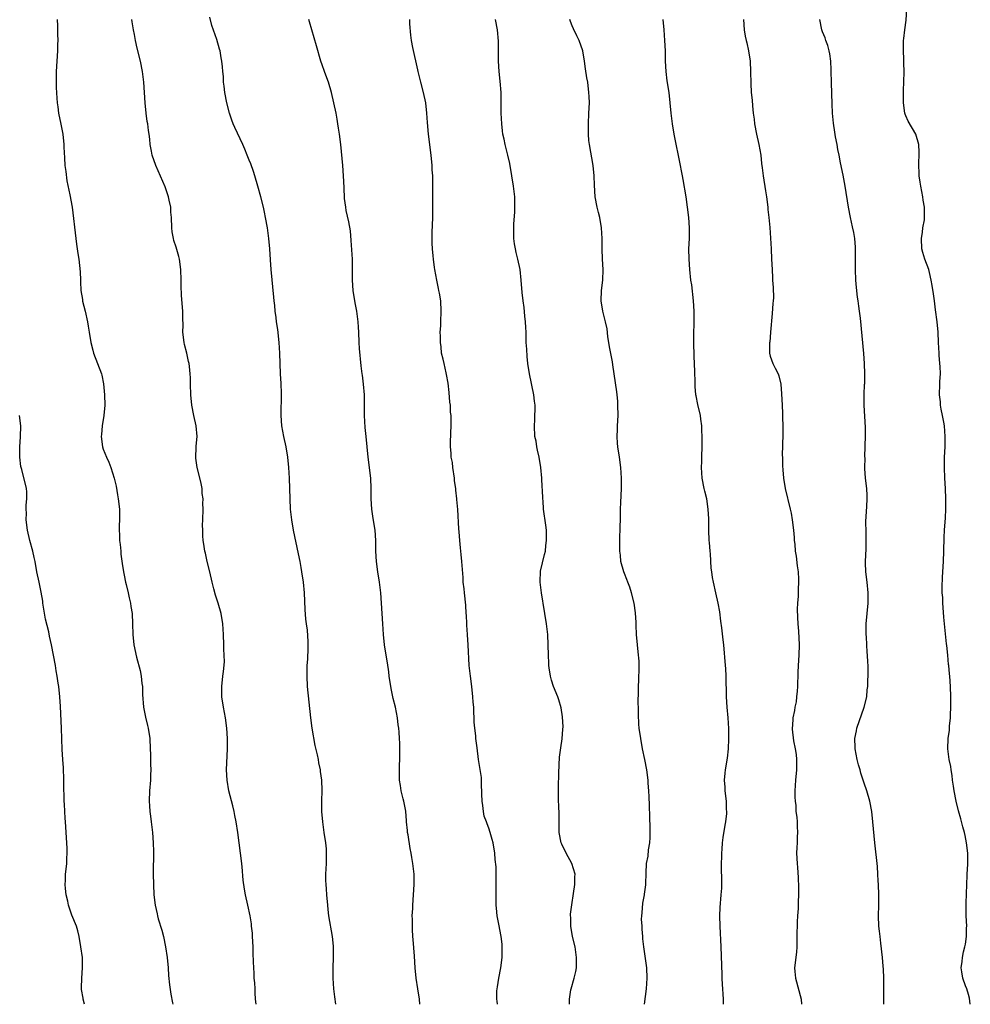
# Model space of a CAD drawing. Units: inches. Extents: x 2640000 to 2643000, y 1518000 to 1519098.
# Drawn here: x 2640935 to 2641117, y 1518000 to 1518189 of the extents above; entities that cross this region are included whole.
import ezdxf

# ---------------------------------------------------------------- set-up
doc = ezdxf.new("R2010")
doc.units = ezdxf.units.IN
doc.header["$MEASUREMENT"] = 0
doc.layers.add('LD26401518_10ft', color=93, linetype='Continuous')

msp = doc.modelspace()

# ---------------------------------------------------------------- linework, layer by layer
at = {"layer": 'LD26401518_10ft'}
for points, elevation in [([(2641117.38, 1518000), (2641117.21, 1518001.21), (2641117, 1518001.87), (2641116.68, 1518003), (2641116.48, 1518003.52), (2641115.97, 1518005), (2641115.76, 1518006.24), (2641115.62, 1518007), (2641115.81, 1518008.19), (2641115.85, 1518009), (2641116.05, 1518010.05), (2641116.33, 1518011), (2641116.46, 1518011.54), (2641116.65, 1518013), (2641116.67, 1518014.67), (2641116.69, 1518015), (2641116.59, 1518017), (2641116.6, 1518017.4), (2641116.58, 1518019), (2641116.6, 1518019.4), (2641116.68, 1518023), (2641116.76, 1518024.76), (2641116.76, 1518025), (2641116.9, 1518026.9), (2641116.9, 1518029), (2641116.66, 1518031), (2641116.39, 1518032.39), (2641116.24, 1518033), (2641115.94, 1518034.05), (2641115.57, 1518035.57), (2641115.11, 1518037.11), (2641114.64, 1518039), (2641114.27, 1518041), (2641114.14, 1518041.86), (2641113.99, 1518043), (2641113.9, 1518043.9), (2641113.69, 1518045), (2641113.62, 1518045.62), (2641113.31, 1518047), (2641113.06, 1518049), (2641113.13, 1518051), (2641113.36, 1518052.64), (2641113.4, 1518053.4), (2641113.58, 1518055), (2641113.58, 1518055.58), (2641113.64, 1518057), (2641113.63, 1518059), (2641113.59, 1518061), (2641113.46, 1518063), (2641113.4, 1518063.4), (2641113.26, 1518065), (2641113.22, 1518065.22), (2641113.06, 1518067), (2641112.85, 1518068.85), (2641112.84, 1518069.16), (2641112.33, 1518074.33), (2641112.18, 1518076.18), (2641112.1, 1518077), (2641112.08, 1518078.08), (2641112, 1518079), (2641111.97, 1518080.03), (2641112.03, 1518081.97), (2641112.21, 1518085), (2641112.3, 1518087), (2641112.38, 1518089.62), (2641112.45, 1518091), (2641112.62, 1518093.38), (2641112.7, 1518095), (2641112.71, 1518097), (2641112.64, 1518099), (2641112.52, 1518101), (2641112.44, 1518103), (2641112.44, 1518105), (2641112.53, 1518107), (2641112.56, 1518109), (2641112.41, 1518111), (2641112.27, 1518111.73), (2641112.07, 1518113), (2641111.81, 1518114.19), (2641111.67, 1518115), (2641111.63, 1518115.63), (2641111.46, 1518117), (2641111.55, 1518119), (2641111.53, 1518119.53), (2641111.64, 1518121), (2641111.62, 1518122.38), (2641111.55, 1518123), (2641111.43, 1518124.57), (2641111.38, 1518125), (2641111.28, 1518127), (2641111.21, 1518129), (2641111.01, 1518131), (2641110.69, 1518133.31), (2641110.48, 1518135), (2641110.34, 1518136.34), (2641110.05, 1518137.95), (2641109.9, 1518139), (2641109.52, 1518140.48), (2641109.42, 1518141), (2641108.68, 1518143), (2641108.28, 1518144.28), (2641108.09, 1518145), (2641108, 1518147), (2641108.21, 1518148.21), (2641108.3, 1518149), (2641108.56, 1518150.56), (2641108.61, 1518151), (2641108.57, 1518153), (2641108.34, 1518154.34), (2641108.26, 1518155), (2641107.87, 1518157), (2641107.77, 1518157.77), (2641107.58, 1518159), (2641107.56, 1518159.56), (2641107.48, 1518161), (2641107.55, 1518163.55), (2641107.51, 1518165), (2641106.95, 1518167), (2641105.48, 1518169.48), (2641105, 1518170.49), (2641104.85, 1518170.85), (2641104.81, 1518171), (2641104.56, 1518173), (2641104.53, 1518173.47), (2641104.58, 1518175), (2641104.56, 1518175.44), (2641104.63, 1518177), (2641104.68, 1518179), (2641104.62, 1518180.62), (2641104.63, 1518181), (2641104.62, 1518181.38), (2641104.55, 1518183), (2641104.59, 1518185), (2641104.63, 1518185.37), (2641104.83, 1518187), (2641105.09, 1518188.91), (2641105.21, 1518191)], 9360), ([(2640995.66, 1518000), (2640995.44, 1518001.44), (2640995.24, 1518003), (2640995.12, 1518005), (2640995.12, 1518007), (2640995.17, 1518009), (2640995.17, 1518010.83), (2640995.16, 1518011.16), (2640994.98, 1518013), (2640994.29, 1518017), (2640994.18, 1518018.18), (2640994.09, 1518019), (2640993.93, 1518021), (2640993.86, 1518022.14), (2640993.77, 1518023), (2640993.73, 1518023.73), (2640993.74, 1518025), (2640993.83, 1518027), (2640993.82, 1518028.18), (2640993.88, 1518029), (2640993.84, 1518029.84), (2640993.72, 1518031), (2640993.41, 1518033), (2640993.14, 1518035), (2640992.98, 1518037.02), (2640992.94, 1518039), (2640992.99, 1518041.01), (2640992.94, 1518043), (2640992.7, 1518044.7), (2640992.7, 1518045), (2640992.36, 1518046.36), (2640992.3, 1518047), (2640992.15, 1518047.85), (2640991.67, 1518049.67), (2640991.1, 1518053), (2640990.84, 1518055), (2640990.2, 1518061), (2640990.11, 1518063), (2640990.15, 1518064.15), (2640990.16, 1518065), (2640990.26, 1518066.26), (2640990.34, 1518068.34), (2640990.36, 1518069), (2640990.35, 1518069.65), (2640990.18, 1518071.82), (2640990.02, 1518073), (2640989.91, 1518073.91), (2640989.78, 1518075.78), (2640989.6, 1518079), (2640989.41, 1518081), (2640989.14, 1518083), (2640989, 1518083.83), (2640988.79, 1518085), (2640988.48, 1518086.48), (2640987.5, 1518091), (2640987.17, 1518093), (2640986.96, 1518095), (2640986.87, 1518097), (2640986.81, 1518099), (2640986.73, 1518101), (2640986.61, 1518103), (2640986.42, 1518105), (2640986.08, 1518107), (2640985.65, 1518109), (2640985.3, 1518111), (2640985.18, 1518113), (2640985.2, 1518117.2), (2640985.14, 1518119.14), (2640985.02, 1518121), (2640984.93, 1518123), (2640984.87, 1518125), (2640984.76, 1518127), (2640984.49, 1518129.51), (2640984.28, 1518131), (2640984.2, 1518131.8), (2640984.02, 1518133), (2640983.91, 1518134.09), (2640983.79, 1518135), (2640983.72, 1518135.72), (2640983.23, 1518141), (2640983.09, 1518142.91), (2640982.96, 1518145), (2640982.78, 1518147), (2640982.51, 1518149), (2640982.17, 1518151), (2640981.94, 1518152.06), (2640981.75, 1518153), (2640981.24, 1518155), (2640980.68, 1518157), (2640980.08, 1518159), (2640979.81, 1518159.81), (2640979.3, 1518161.3), (2640979, 1518162.02), (2640978.63, 1518163), (2640978.15, 1518164.15), (2640977.79, 1518165), (2640976.25, 1518168.25), (2640975.94, 1518169), (2640975.67, 1518169.67), (2640975.25, 1518171), (2640974.72, 1518173), (2640974.31, 1518175), (2640974.21, 1518176.21), (2640974.08, 1518177), (2640974.08, 1518178.08), (2640973.97, 1518179), (2640973.92, 1518179.92), (2640973.79, 1518181), (2640973.65, 1518181.65), (2640973.42, 1518183), (2640973.3, 1518183.3), (2640972.8, 1518185.2), (2640971.85, 1518187.85), (2640971.46, 1518189.46)], 9280), ([(2640942.19, 1518189), (2640942.22, 1518187.78), (2640942.21, 1518186.21), (2640942.29, 1518185), (2640942.25, 1518184.25), (2640942.25, 1518183), (2640942.08, 1518181), (2640941.97, 1518179), (2640942, 1518178), (2640941.95, 1518175.95), (2640942.1, 1518173.9), (2640942.14, 1518173), (2640942.27, 1518172.27), (2640942.44, 1518171), (2640942.9, 1518168.9), (2640943.28, 1518167), (2640943.48, 1518165), (2640943.48, 1518164.52), (2640943.56, 1518162.44), (2640943.67, 1518161), (2640943.81, 1518159.81), (2640944.04, 1518158.04), (2640944.62, 1518155.38), (2640945.02, 1518153), (2640945.78, 1518147), (2640945.89, 1518145.89), (2640946.02, 1518145), (2640946.11, 1518144.11), (2640946.3, 1518143), (2640946.58, 1518140.58), (2640946.62, 1518139), (2640946.67, 1518138.67), (2640946.72, 1518137), (2640947, 1518135.25), (2640947.06, 1518134.94), (2640947.54, 1518133), (2640947.97, 1518131), (2640948.13, 1518130.13), (2640948.3, 1518129), (2640948.65, 1518127), (2640949, 1518125.55), (2640949.14, 1518125), (2640949.88, 1518123), (2640950.65, 1518121), (2640950.74, 1518120.74), (2640951.09, 1518119.09), (2640951.27, 1518117), (2640951.3, 1518115), (2640951.15, 1518113), (2640950.81, 1518111), (2640950.65, 1518109.35), (2640950.6, 1518109), (2640950.85, 1518107), (2640951, 1518106.57), (2640951.61, 1518105), (2640952.06, 1518104.06), (2640952.45, 1518103), (2640953.1, 1518101), (2640953.47, 1518099.47), (2640953.77, 1518097.77), (2640953.9, 1518097), (2640954.11, 1518095), (2640954.14, 1518094.14), (2640954.14, 1518093), (2640954.08, 1518091.92), (2640954.09, 1518091), (2640954.13, 1518090.13), (2640954.16, 1518089), (2640954.23, 1518088.23), (2640954.36, 1518087), (2640954.41, 1518086.41), (2640954.62, 1518084.62), (2640954.87, 1518083), (2640955, 1518082.37), (2640955.3, 1518081), (2640955.41, 1518080.59), (2640955.79, 1518079), (2640955.99, 1518077.99), (2640956.25, 1518077), (2640956.33, 1518076.33), (2640956.54, 1518075), (2640956.61, 1518073), (2640956.66, 1518071), (2640956.88, 1518069), (2640957.4, 1518066.6), (2640958.09, 1518064.09), (2640958.29, 1518063), (2640958.44, 1518061.56), (2640958.52, 1518061), (2640958.57, 1518059.43), (2640958.75, 1518057), (2640959.12, 1518055.12), (2640959.5, 1518053.5), (2640959.64, 1518053), (2640959.94, 1518051), (2640960.04, 1518049), (2640960.07, 1518047.93), (2640960.09, 1518047), (2640960.08, 1518046.08), (2640960.12, 1518045), (2640960.07, 1518044.07), (2640960.05, 1518043), (2640959.9, 1518041), (2640959.85, 1518039), (2640959.89, 1518038.11), (2640959.97, 1518037), (2640960.09, 1518036.09), (2640960.19, 1518035), (2640960.44, 1518033), (2640960.62, 1518031), (2640960.66, 1518029.34), (2640960.64, 1518027.36), (2640960.62, 1518027), (2640960.61, 1518025), (2640960.65, 1518023), (2640960.74, 1518021), (2640960.96, 1518019), (2640961.35, 1518017.35), (2640961.42, 1518017), (2640961.57, 1518016.43), (2640962.24, 1518014.24), (2640962.56, 1518013), (2640962.98, 1518011), (2640963.26, 1518009), (2640963.46, 1518007), (2640963.56, 1518005.56), (2640963.71, 1518003.71), (2640963.95, 1518001.95), (2640964.28, 1518000.28), (2640964.36, 1518000)], 9260), ([(2640980.37, 1518000), (2640980.25, 1518001), (2640980.19, 1518002.19), (2640980.13, 1518003), (2640980.09, 1518004.09), (2640979.99, 1518005), (2640979.96, 1518005.96), (2640979.88, 1518007), (2640979.87, 1518008.13), (2640979.8, 1518009.8), (2640979.78, 1518011), (2640979.66, 1518013), (2640979.63, 1518013.63), (2640979.48, 1518015), (2640979.45, 1518015.45), (2640979.19, 1518017), (2640978.77, 1518019), (2640978.32, 1518021), (2640978.09, 1518022.09), (2640977.83, 1518023.83), (2640977.64, 1518026.36), (2640977.51, 1518027.51), (2640977.36, 1518029), (2640976.82, 1518033), (2640976.52, 1518035), (2640976.24, 1518036.24), (2640976.14, 1518037), (2640975.89, 1518038.11), (2640975.12, 1518041), (2640974.76, 1518043), (2640974.68, 1518045), (2640974.87, 1518049), (2640974.87, 1518051), (2640974.72, 1518053), (2640974.44, 1518055), (2640974.07, 1518057), (2640973.78, 1518059), (2640973.79, 1518059.79), (2640973.75, 1518061), (2640973.97, 1518063), (2640974.11, 1518063.89), (2640974.25, 1518065.75), (2640974.24, 1518067), (2640974.18, 1518068.18), (2640974.16, 1518069), (2640974.07, 1518071), (2640974.02, 1518072.02), (2640973.95, 1518073), (2640973.62, 1518075), (2640973.04, 1518077), (2640972.54, 1518078.54), (2640972.25, 1518079.75), (2640971.91, 1518081), (2640971.46, 1518083), (2640970.97, 1518085), (2640970.61, 1518086.61), (2640970.51, 1518087), (2640970.34, 1518088.34), (2640970.19, 1518089), (2640970.09, 1518089.91), (2640970.09, 1518091), (2640970.06, 1518091.94), (2640970.12, 1518093), (2640970.17, 1518095), (2640970.12, 1518096.12), (2640970.16, 1518097), (2640970.02, 1518098.02), (2640969.97, 1518099), (2640969.72, 1518100.28), (2640969.04, 1518103), (2640968.8, 1518104.8), (2640968.76, 1518105), (2640968.87, 1518106.87), (2640968.87, 1518107.13), (2640969.03, 1518109), (2640968.85, 1518111), (2640968.41, 1518113), (2640968.03, 1518115), (2640967.84, 1518117), (2640967.77, 1518119), (2640967.76, 1518120.24), (2640967.71, 1518121), (2640967.59, 1518122.41), (2640967.49, 1518123), (2640967.38, 1518123.38), (2640967.06, 1518125), (2640966.63, 1518126.63), (2640966.56, 1518127), (2640966.31, 1518129), (2640966.34, 1518130.34), (2640966.29, 1518131.71), (2640966.31, 1518133), (2640966.01, 1518136.01), (2640965.94, 1518137.94), (2640965.95, 1518139), (2640965.9, 1518141), (2640965.62, 1518143), (2640965.5, 1518143.5), (2640965, 1518145.31), (2640964.57, 1518146.57), (2640964.47, 1518147), (2640964.25, 1518148.25), (2640964.18, 1518149), (2640964.1, 1518151), (2640964, 1518152), (2640963.96, 1518153), (2640963.67, 1518154.33), (2640963.55, 1518155), (2640962.92, 1518156.92), (2640961.07, 1518161), (2640960.38, 1518163), (2640960.28, 1518163.72), (2640960.04, 1518165), (2640959.96, 1518166.04), (2640959.82, 1518167), (2640959.68, 1518167.68), (2640959.55, 1518169), (2640959.45, 1518169.45), (2640959.25, 1518171), (2640959.03, 1518173), (2640958.79, 1518177), (2640958.54, 1518179), (2640958.14, 1518181), (2640957.52, 1518183.52), (2640957.2, 1518185), (2640957, 1518186.15), (2640956.83, 1518187), (2640956.54, 1518188.54), (2640956.49, 1518189)], 9270), ([(2641011.78, 1518000), (2641011.68, 1518001), (2641011.35, 1518003), (2641011.04, 1518005), (2641010.87, 1518007), (2641010.73, 1518009.27), (2641010.45, 1518012.45), (2641010.41, 1518013), (2641010.37, 1518014.37), (2641010.32, 1518015), (2641010.35, 1518016.35), (2641010.31, 1518017), (2641010.39, 1518018.39), (2641010.39, 1518019), (2641010.69, 1518023), (2641010.66, 1518025), (2641010.43, 1518027), (2641010.2, 1518028.2), (2641010.09, 1518029), (2641009.88, 1518029.88), (2641009.5, 1518032.5), (2641009.4, 1518033), (2641009.38, 1518033.38), (2641009.23, 1518035), (2641009.23, 1518035.23), (2641009.05, 1518037.05), (2641008.67, 1518039), (2641008.54, 1518039.46), (2641008.19, 1518041), (2641008.02, 1518041.98), (2641007.87, 1518043), (2641007.85, 1518043.85), (2641007.84, 1518045), (2641007.87, 1518045.87), (2641007.94, 1518047), (2641007.95, 1518048.05), (2641007.93, 1518049), (2641007.9, 1518050.1), (2641007.83, 1518051), (2641007.78, 1518052.22), (2641007.7, 1518053), (2641007.63, 1518053.63), (2641007.5, 1518055), (2641007.11, 1518057), (2641006.66, 1518058.66), (2641006.6, 1518059), (2641006.29, 1518060.29), (2641006.17, 1518061), (2641005.9, 1518063), (2641005.81, 1518063.81), (2641005.56, 1518065.56), (2641005.29, 1518067), (2641004.96, 1518069), (2641004.79, 1518071), (2641004.68, 1518073), (2641004.55, 1518075), (2641004.28, 1518079), (2641004.04, 1518081), (2641003.68, 1518083), (2641003.41, 1518085), (2641003.34, 1518087), (2641003.33, 1518089), (2641003.16, 1518091), (2641002.79, 1518093.21), (2641002.52, 1518095), (2641002.41, 1518097), (2641002.42, 1518099), (2641002.33, 1518101), (2641001.84, 1518105), (2641001.48, 1518109), (2641001.29, 1518110.71), (2641001.14, 1518113), (2641001.12, 1518117), (2641000.97, 1518119), (2641000.74, 1518120.74), (2641000.72, 1518121), (2641000.51, 1518122.51), (2641000.16, 1518125.84), (2641000.1, 1518127), (2641000.04, 1518129), (2640999.98, 1518129.98), (2640999.95, 1518131), (2640999.7, 1518133), (2640999.36, 1518134.64), (2640998.94, 1518137), (2640998.83, 1518139), (2640998.85, 1518141.15), (2640998.82, 1518143), (2640998.61, 1518146.61), (2640998.43, 1518148.43), (2640998.16, 1518150.16), (2640997.65, 1518152.35), (2640997.55, 1518153), (2640997.32, 1518154.68), (2640997.21, 1518156.79), (2640997.12, 1518159), (2640996.97, 1518160.97), (2640996.59, 1518165), (2640996.36, 1518167), (2640996.16, 1518168.17), (2640996.05, 1518169), (2640995.87, 1518169.87), (2640995.68, 1518171), (2640995.28, 1518173), (2640994.8, 1518175), (2640994.2, 1518177), (2640993.69, 1518178.31), (2640993.47, 1518179), (2640993, 1518180.29), (2640992.76, 1518181), (2640991.96, 1518183.96), (2640991.02, 1518187.02), (2640990.57, 1518188.57), (2640990.46, 1518189)], 9290), ([(2641026.65, 1518000), (2641026.58, 1518000.58), (2641026.54, 1518001), (2641026.56, 1518002.56), (2641026.58, 1518003), (2641026.66, 1518003.34), (2641026.94, 1518005), (2641027.32, 1518007), (2641027.54, 1518009), (2641027.55, 1518010.45), (2641027.56, 1518011), (2641027.53, 1518011.53), (2641027.38, 1518013), (2641027.33, 1518013.33), (2641027, 1518015.06), (2641026.59, 1518017), (2641026.44, 1518018.44), (2641026.41, 1518019), (2641026.42, 1518019.58), (2641026.4, 1518021.6), (2641026.43, 1518024.43), (2641026.38, 1518025), (2641026.38, 1518026.38), (2641026.23, 1518027.77), (2641026.16, 1518029), (2641025.82, 1518031), (2641025.63, 1518031.63), (2641025.27, 1518033), (2641025, 1518033.81), (2641024.65, 1518034.65), (2641024.55, 1518035), (2641024.13, 1518036.13), (2641023.96, 1518037), (2641023.85, 1518038.15), (2641023.69, 1518039), (2641023.67, 1518040.33), (2641023.56, 1518042.44), (2641023.57, 1518043), (2641023.56, 1518043.56), (2641023, 1518047), (2641022.75, 1518049.25), (2641022.52, 1518051), (2641022.47, 1518051.53), (2641022.28, 1518053), (2641022.18, 1518054.18), (2641022.17, 1518055), (2641022.09, 1518056.09), (2641022.09, 1518057), (2641022, 1518058), (2641021.94, 1518059), (2641021.71, 1518061), (2641021.45, 1518063), (2641021.24, 1518065), (2641021.03, 1518069), (2641020.9, 1518070.9), (2641020.88, 1518071), (2641020.79, 1518072.79), (2641020.75, 1518073), (2641020.71, 1518074.71), (2641020.67, 1518075), (2641020.58, 1518076.58), (2641020.3, 1518079), (2641020.24, 1518079.76), (2641020.1, 1518081), (2641020.06, 1518081.94), (2641019.83, 1518085), (2641019.67, 1518086.33), (2641019.58, 1518087.58), (2641019.44, 1518089), (2641019.3, 1518090.7), (2641019.25, 1518091.25), (2641019.02, 1518094.98), (2641018.87, 1518096.87), (2641018.87, 1518097), (2641018.67, 1518098.67), (2641018.66, 1518099), (2641018.44, 1518100.44), (2641018.38, 1518101), (2641018.09, 1518103), (2641018, 1518104), (2641017.8, 1518105), (2641017.8, 1518105.8), (2641017.63, 1518107), (2641017.67, 1518107.67), (2641017.7, 1518109.7), (2641017.78, 1518111), (2641017.8, 1518112.2), (2641017.74, 1518113), (2641017.66, 1518113.66), (2641017.61, 1518115), (2641017.54, 1518115.54), (2641017.39, 1518117.39), (2641017.18, 1518119.18), (2641016.9, 1518120.9), (2641016.81, 1518121.19), (2641016.42, 1518123), (2641016.22, 1518123.79), (2641015.94, 1518125), (2641015.84, 1518126.16), (2641015.7, 1518127), (2641015.74, 1518128.26), (2641015.68, 1518129), (2641015.77, 1518130.23), (2641015.77, 1518131), (2641015.87, 1518133), (2641015.78, 1518135), (2641015.54, 1518136.46), (2641015.43, 1518137), (2641015.35, 1518137.35), (2641015, 1518139), (2641014.61, 1518141), (2641014.58, 1518141.42), (2641014.35, 1518143), (2641014.34, 1518143.66), (2641014.18, 1518145), (2641014.11, 1518146.11), (2641014.13, 1518148.13), (2641014.23, 1518151), (2641014.22, 1518151.78), (2641014.24, 1518153), (2641014.22, 1518153.78), (2641014.24, 1518155), (2641014.23, 1518155.77), (2641014.25, 1518157), (2641014.24, 1518158.24), (2641014.22, 1518159), (2641014.15, 1518160.15), (2641014.1, 1518161), (2641013.92, 1518163), (2641013.42, 1518167), (2641013.22, 1518169.22), (2641013.12, 1518171), (2641012.9, 1518173), (2641012.47, 1518175), (2641011.93, 1518177), (2641011.43, 1518179), (2641011.36, 1518179.36), (2641010.39, 1518183.61), (2641010.15, 1518185), (2641010, 1518186), (2641009.84, 1518188.16), (2641009.81, 1518189)], 9300), ([(2641040.49, 1518000), (2641040.49, 1518000.49), (2641040.45, 1518001), (2641040.76, 1518002.76), (2641040.77, 1518003), (2641041.4, 1518005), (2641041.7, 1518006.3), (2641041.82, 1518007), (2641041.81, 1518007.81), (2641041.84, 1518009), (2641041.53, 1518011), (2641041.06, 1518013), (2641040.74, 1518015), (2641040.71, 1518016.71), (2641040.68, 1518017), (2641040.68, 1518017.32), (2641040.89, 1518019.11), (2641041.26, 1518021.26), (2641041.51, 1518023), (2641041.52, 1518024.48), (2641041.55, 1518025), (2641040.94, 1518027), (2641039.83, 1518029), (2641039, 1518030.72), (2641038.89, 1518031), (2641038.5, 1518033), (2641038.48, 1518035), (2641038.52, 1518036.52), (2641038.5, 1518037), (2641038.45, 1518037.55), (2641038.36, 1518039.64), (2641038.34, 1518041), (2641038.37, 1518041.63), (2641038.45, 1518044.45), (2641038.58, 1518047.42), (2641038.8, 1518049.2), (2641039.08, 1518050.92), (2641039.22, 1518052.78), (2641039.24, 1518053.24), (2641039.15, 1518055.15), (2641038.88, 1518056.88), (2641038.45, 1518058.45), (2641038.25, 1518059), (2641037.43, 1518061), (2641037, 1518062.24), (2641036.8, 1518063), (2641036.57, 1518064.57), (2641036.54, 1518065), (2641036.53, 1518065.47), (2641036.44, 1518067), (2641036.4, 1518069), (2641036.3, 1518071), (2641036.06, 1518073), (2641035.72, 1518075), (2641035.42, 1518077), (2641035.38, 1518077.38), (2641035.1, 1518079), (2641034.84, 1518081), (2641034.82, 1518081.18), (2641034.89, 1518083), (2641034.9, 1518083.1), (2641035.68, 1518086.32), (2641035.84, 1518087), (2641035.96, 1518088.04), (2641036.06, 1518089), (2641036.03, 1518091), (2641035.93, 1518091.93), (2641035.5, 1518095), (2641035.39, 1518096.61), (2641035.34, 1518097), (2641035.28, 1518098.72), (2641035.23, 1518099.23), (2641035.16, 1518101), (2641034.98, 1518103), (2641034.63, 1518105), (2641034.36, 1518106.36), (2641034.2, 1518107), (2641034.07, 1518108.07), (2641033.85, 1518109), (2641033.73, 1518111), (2641033.82, 1518112.18), (2641033.83, 1518113), (2641033.88, 1518114.12), (2641033.87, 1518115), (2641033.77, 1518115.77), (2641033.65, 1518117), (2641032.81, 1518121), (2641032.49, 1518123), (2641032.32, 1518124.32), (2641032.27, 1518125.73), (2641032.19, 1518127), (2641032.15, 1518129), (2641032.09, 1518129.91), (2641032.05, 1518131), (2641031.91, 1518132.09), (2641031.76, 1518133.76), (2641031.57, 1518135), (2641031.4, 1518136.6), (2641031.23, 1518139), (2641031, 1518141), (2641030.57, 1518143), (2641030.26, 1518144.26), (2641030.1, 1518145), (2641029.94, 1518145.94), (2641029.8, 1518147), (2641029.77, 1518147.77), (2641029.77, 1518149), (2641029.81, 1518149.81), (2641029.97, 1518152.03), (2641030.01, 1518153), (2641029.98, 1518153.98), (2641029.97, 1518155), (2641029.74, 1518157), (2641029.39, 1518159), (2641029, 1518161.36), (2641028.66, 1518163), (2641028.15, 1518165), (2641027.95, 1518166.05), (2641027.71, 1518167), (2641027.61, 1518167.61), (2641027.48, 1518169), (2641027.39, 1518171), (2641027.38, 1518173), (2641027.34, 1518175), (2641027.16, 1518177.16), (2641026.95, 1518179.05), (2641026.86, 1518181), (2641026.87, 1518183), (2641026.83, 1518184.83), (2641026.64, 1518187), (2641026.29, 1518189)], 9310), ([(2641054.86, 1518000), (2641055.23, 1518003), (2641055.38, 1518005), (2641055.31, 1518007), (2641055, 1518009.24), (2641054.74, 1518011), (2641054.57, 1518012.57), (2641054.55, 1518013), (2641054.39, 1518014.39), (2641054.41, 1518015), (2641054.32, 1518016.32), (2641054.37, 1518017), (2641054.44, 1518017.56), (2641054.57, 1518019.43), (2641054.85, 1518021), (2641054.84, 1518021.16), (2641055.09, 1518022.91), (2641055.12, 1518023), (2641055.14, 1518023.14), (2641055.16, 1518025.16), (2641055.23, 1518027), (2641055.54, 1518028.46), (2641055.63, 1518029.63), (2641055.89, 1518031), (2641055.97, 1518032.03), (2641055.97, 1518033), (2641055.93, 1518033.93), (2641055.89, 1518035.89), (2641055.81, 1518038.19), (2641055.79, 1518039.79), (2641055.71, 1518041), (2641055.58, 1518042.42), (2641055.54, 1518043), (2641055.28, 1518045), (2641054.91, 1518047), (2641054.49, 1518049), (2641054.13, 1518051), (2641053.87, 1518053), (2641053.79, 1518053.79), (2641053.69, 1518055.69), (2641053.7, 1518057), (2641053.68, 1518057.68), (2641053.74, 1518060.26), (2641053.74, 1518061), (2641053.76, 1518062.24), (2641053.79, 1518063), (2641053.85, 1518063.85), (2641053.83, 1518065), (2641053.84, 1518065.84), (2641053.67, 1518067.67), (2641053.49, 1518069), (2641053.31, 1518071), (2641053.25, 1518072.75), (2641053.25, 1518073.25), (2641053.16, 1518075.16), (2641052.89, 1518077), (2641052.38, 1518079), (2641052.04, 1518080.04), (2641051.69, 1518081), (2641051.5, 1518081.5), (2641051, 1518082.7), (2641050.9, 1518083), (2641050.35, 1518085), (2641050.23, 1518086.23), (2641050.12, 1518087), (2641050.13, 1518088.13), (2641050.11, 1518089), (2641050.15, 1518089.85), (2641050.17, 1518091), (2641050.22, 1518091.78), (2641050.23, 1518093), (2641050.27, 1518093.73), (2641050.28, 1518095), (2641050.33, 1518096.33), (2641050.44, 1518099), (2641050.45, 1518101), (2641050.32, 1518103), (2641050.05, 1518105), (2641049.75, 1518107), (2641049.7, 1518107.7), (2641049.63, 1518109), (2641049.69, 1518110.31), (2641049.7, 1518111), (2641049.79, 1518113), (2641049.77, 1518115), (2641049.74, 1518115.74), (2641049.61, 1518117), (2641049.57, 1518117.57), (2641048.76, 1518122.75), (2641048.7, 1518123.3), (2641048.17, 1518126.17), (2641047.86, 1518128.14), (2641047.67, 1518129.67), (2641047.37, 1518131), (2641046.86, 1518133), (2641046.55, 1518135), (2641046.64, 1518137), (2641046.87, 1518139), (2641046.93, 1518141), (2641046.82, 1518143), (2641046.73, 1518145), (2641046.74, 1518147), (2641046.64, 1518149), (2641046.28, 1518151), (2641046.02, 1518151.98), (2641045.78, 1518153), (2641045.39, 1518155), (2641045.24, 1518157.24), (2641045.22, 1518159), (2641045.04, 1518161), (2641044.29, 1518165), (2641044.2, 1518165.8), (2641044.1, 1518167), (2641044.12, 1518169), (2641044.21, 1518171), (2641044.28, 1518173), (2641044.25, 1518174.25), (2641044.21, 1518175), (2641043.96, 1518177), (2641043.8, 1518177.8), (2641043.56, 1518179.56), (2641043.37, 1518181), (2641043.02, 1518183), (2641042.3, 1518185), (2641041.85, 1518185.85), (2641041.23, 1518187.23), (2641041, 1518187.82), (2641040.64, 1518188.64), (2641040.52, 1518189)], 9320), ([(2641070.05, 1518000), (2641070.04, 1518000.04), (2641070.02, 1518001), (2641069.94, 1518001.94), (2641069.9, 1518003), (2641069.83, 1518003.83), (2641069.79, 1518005), (2641069.75, 1518005.75), (2641069.59, 1518011), (2641069.4, 1518015), (2641069.35, 1518017), (2641069.4, 1518018.6), (2641069.6, 1518021), (2641069.68, 1518022.32), (2641069.7, 1518023), (2641069.67, 1518027), (2641069.68, 1518028.32), (2641069.7, 1518029), (2641069.77, 1518029.77), (2641069.85, 1518031), (2641069.98, 1518032.02), (2641070.36, 1518034.36), (2641070.45, 1518035), (2641070.63, 1518036.63), (2641070.64, 1518037), (2641070.62, 1518037.38), (2641070.59, 1518039), (2641070.36, 1518041), (2641070.34, 1518041.66), (2641070.24, 1518043), (2641070.34, 1518044.34), (2641070.4, 1518045), (2641070.76, 1518047.24), (2641070.97, 1518049), (2641071.07, 1518050.93), (2641071.05, 1518052.95), (2641070.9, 1518055), (2641070.71, 1518057), (2641070.61, 1518059), (2641070.61, 1518060.61), (2641070.55, 1518061.45), (2641070.53, 1518063), (2641070.45, 1518064.45), (2641070.38, 1518065), (2641070.06, 1518069), (2641069.95, 1518069.95), (2641069.72, 1518072.28), (2641069.53, 1518073.53), (2641069.3, 1518075.3), (2641069, 1518077), (2641068.57, 1518079), (2641068.1, 1518081), (2641067.92, 1518081.92), (2641067.77, 1518083), (2641067.68, 1518083.68), (2641067.52, 1518086.48), (2641067.46, 1518087), (2641067.34, 1518088.66), (2641067.3, 1518089), (2641067.21, 1518091), (2641067.18, 1518092.82), (2641067.18, 1518093.18), (2641067.09, 1518095), (2641066.8, 1518097), (2641066.47, 1518098.47), (2641066.33, 1518099), (2641065.92, 1518101), (2641065.79, 1518103), (2641065.85, 1518104.15), (2641065.95, 1518107.95), (2641065.92, 1518109), (2641065.86, 1518110.14), (2641065.86, 1518111), (2641065.69, 1518112.31), (2641065.63, 1518113), (2641065.12, 1518115.12), (2641064.76, 1518116.76), (2641064.72, 1518117), (2641064.59, 1518118.59), (2641064.61, 1518119.39), (2641064.53, 1518121.47), (2641064.37, 1518124.37), (2641064.31, 1518127), (2641064.31, 1518127.69), (2641064.33, 1518129), (2641064.4, 1518130.4), (2641064.39, 1518131), (2641064.42, 1518132.42), (2641064.39, 1518133), (2641064.26, 1518135), (2641063.92, 1518138.08), (2641063.78, 1518139), (2641063.56, 1518141), (2641063.42, 1518143), (2641063.4, 1518145), (2641063.47, 1518147), (2641063.5, 1518149), (2641063.38, 1518151), (2641063.14, 1518153), (2641062.85, 1518155), (2641062.3, 1518158.3), (2641062.15, 1518159), (2641061.98, 1518159.98), (2641061.76, 1518161), (2641060.54, 1518167), (2641060.22, 1518169), (2641060.01, 1518171), (2641059.82, 1518173), (2641059.58, 1518175), (2641059.23, 1518177.23), (2641059.01, 1518179), (2641058.92, 1518181), (2641058.88, 1518183), (2641058.79, 1518185), (2641058.64, 1518187), (2641058.47, 1518189)], 9330), ([(2641073.85, 1518189), (2641073.99, 1518187), (2641074.21, 1518185.79), (2641074.37, 1518185), (2641074.5, 1518184.5), (2641074.81, 1518183), (2641075.11, 1518181), (2641075.23, 1518179), (2641075.27, 1518176.73), (2641075.36, 1518175), (2641075.53, 1518173.53), (2641075.57, 1518172.43), (2641075.73, 1518171), (2641075.89, 1518169.89), (2641075.98, 1518169), (2641076.36, 1518167), (2641076.83, 1518165), (2641077.18, 1518163), (2641077.34, 1518161.34), (2641077.45, 1518160.55), (2641077.63, 1518159), (2641078.11, 1518156.11), (2641078.27, 1518155), (2641078.52, 1518153), (2641078.55, 1518152.55), (2641078.73, 1518151), (2641078.9, 1518149.1), (2641079.14, 1518145), (2641079.25, 1518143), (2641079.33, 1518141), (2641079.43, 1518139.43), (2641079.43, 1518139), (2641079.54, 1518137.54), (2641079.59, 1518135.59), (2641079.56, 1518135), (2641079.51, 1518134.49), (2641079.39, 1518132.61), (2641079.03, 1518129.03), (2641078.89, 1518127.11), (2641078.87, 1518127), (2641078.88, 1518125.12), (2641078.86, 1518125), (2641079, 1518124.41), (2641079.49, 1518123), (2641079.92, 1518122.08), (2641080.48, 1518121), (2641080.63, 1518120.63), (2641081.02, 1518119.02), (2641081.18, 1518117.18), (2641081.28, 1518115), (2641081.37, 1518113.37), (2641081.37, 1518112.63), (2641081.43, 1518111), (2641081.42, 1518109.42), (2641081.34, 1518107.34), (2641081.3, 1518105.3), (2641081.32, 1518105), (2641081.35, 1518103.35), (2641081.41, 1518102.59), (2641081.51, 1518101), (2641081.84, 1518099), (2641082.84, 1518095), (2641083, 1518094.28), (2641083.21, 1518093), (2641083.45, 1518091), (2641083.56, 1518089.56), (2641083.61, 1518089), (2641083.7, 1518088.3), (2641083.79, 1518087), (2641083.97, 1518086.03), (2641084.15, 1518084.15), (2641084.34, 1518083), (2641084.4, 1518081.6), (2641084.42, 1518081), (2641084.33, 1518079.67), (2641084.32, 1518078.32), (2641084.2, 1518077), (2641084.15, 1518075.85), (2641084.24, 1518074.24), (2641084.28, 1518073), (2641084.39, 1518071.61), (2641084.53, 1518069), (2641084.48, 1518067), (2641084.35, 1518065), (2641084.3, 1518063.7), (2641084.24, 1518061), (2641084.13, 1518060.13), (2641084.06, 1518059), (2641083.97, 1518058.03), (2641083.72, 1518057), (2641083.64, 1518056.36), (2641083.35, 1518055), (2641083.31, 1518054.69), (2641083.2, 1518052.8), (2641083.45, 1518050.55), (2641083.78, 1518049), (2641083.95, 1518047.95), (2641084.06, 1518047), (2641084.03, 1518045.97), (2641084.03, 1518045), (2641083.86, 1518043), (2641083.74, 1518041), (2641083.73, 1518039.73), (2641083.76, 1518039), (2641083.87, 1518038.13), (2641083.92, 1518037), (2641084.08, 1518035.92), (2641084.14, 1518035), (2641084.14, 1518034.14), (2641084.23, 1518033), (2641084.17, 1518032.17), (2641084.14, 1518031), (2641084.09, 1518030.09), (2641084.06, 1518029), (2641084.16, 1518027), (2641084.23, 1518026.23), (2641084.36, 1518024.36), (2641084.43, 1518022.43), (2641084.43, 1518021), (2641084.36, 1518019.64), (2641084.36, 1518018.36), (2641084.23, 1518017), (2641084.14, 1518015.86), (2641084.11, 1518013), (2641084.07, 1518012.07), (2641084.08, 1518011), (2641084, 1518010), (2641083.66, 1518007), (2641083.7, 1518006.3), (2641083.81, 1518005), (2641084.91, 1518001), (2641084.99, 1518000)], 9340), ([(2641100.79, 1518000), (2641100.81, 1518000.81), (2641100.81, 1518005), (2641100.75, 1518006.75), (2641100.68, 1518007.32), (2641100.54, 1518009), (2641100.24, 1518011.76), (2641100.06, 1518013), (2641099.96, 1518014.04), (2641099.83, 1518015), (2641099.77, 1518017), (2641099.82, 1518019), (2641099.83, 1518021), (2641099.75, 1518023), (2641099.7, 1518023.7), (2641099.64, 1518025), (2641099.54, 1518026.46), (2641099.05, 1518031), (2641098.69, 1518035), (2641098.46, 1518037), (2641098.11, 1518039), (2641097.55, 1518041), (2641097, 1518042.45), (2641096.84, 1518043), (2641096.37, 1518044.37), (2641096.22, 1518045), (2641095.94, 1518045.95), (2641095.68, 1518047), (2641095.3, 1518049), (2641095.3, 1518049.3), (2641095.23, 1518051), (2641095.52, 1518052.48), (2641095.63, 1518053), (2641097, 1518057), (2641097.5, 1518059), (2641097.62, 1518060.38), (2641097.71, 1518061), (2641097.73, 1518062.28), (2641097.78, 1518063), (2641097.77, 1518065), (2641097.69, 1518065.69), (2641097.68, 1518067), (2641097.6, 1518067.6), (2641097.54, 1518069), (2641097.45, 1518070.55), (2641097.41, 1518071), (2641097.41, 1518073), (2641097.57, 1518075), (2641097.76, 1518077), (2641097.8, 1518079), (2641097.6, 1518081), (2641097.34, 1518083), (2641097.27, 1518084.73), (2641097.27, 1518085), (2641097.39, 1518087.39), (2641097.42, 1518089), (2641097.37, 1518090.63), (2641097.36, 1518092.64), (2641097.45, 1518094.55), (2641097.55, 1518095.55), (2641097.61, 1518097), (2641097.62, 1518097.62), (2641097.55, 1518099), (2641097.3, 1518101), (2641097.16, 1518102.84), (2641097.14, 1518103), (2641097.18, 1518104.82), (2641097.15, 1518105.15), (2641097.23, 1518107), (2641097.22, 1518107.22), (2641097.27, 1518109), (2641097.27, 1518110.73), (2641097.01, 1518115), (2641097.01, 1518117), (2641097.1, 1518119), (2641097.11, 1518119.11), (2641097.15, 1518121), (2641097.08, 1518123), (2641096.93, 1518124.93), (2641096.29, 1518131.71), (2641096.12, 1518133), (2641095.96, 1518133.96), (2641095.86, 1518135), (2641095.74, 1518135.74), (2641095.55, 1518137.55), (2641095.44, 1518139), (2641095.36, 1518141), (2641095.38, 1518143), (2641095.37, 1518145), (2641095.33, 1518145.33), (2641095.19, 1518147), (2641095, 1518148.14), (2641094.79, 1518149.21), (2641094.37, 1518151), (2641093.99, 1518153), (2641093.39, 1518157), (2641093, 1518159.16), (2641092.47, 1518161.53), (2641092.19, 1518163), (2641091.96, 1518164.04), (2641091.81, 1518165), (2641091.53, 1518166.47), (2641091.41, 1518167.41), (2641091.13, 1518169.13), (2641090.93, 1518171), (2641090.85, 1518172.85), (2641090.79, 1518174.79), (2641090.81, 1518175), (2641090.75, 1518176.75), (2641090.75, 1518177), (2641090.69, 1518179), (2641090.67, 1518179.33), (2641090.59, 1518181), (2641090.4, 1518182.4), (2641090.28, 1518183), (2641090.02, 1518184.02), (2641089.66, 1518185), (2641089.5, 1518185.5), (2641089, 1518186.64), (2641088.87, 1518187), (2641088.49, 1518189)], 9350), ([(2640947.43, 1518000), (2640947.16, 1518001), (2640947.16, 1518001.16), (2640946.87, 1518002.87), (2640946.84, 1518003), (2640946.82, 1518003.18), (2640946.88, 1518005), (2640947.05, 1518007), (2640947.01, 1518008.99), (2640946.74, 1518011), (2640946.39, 1518013), (2640946.12, 1518014.12), (2640945.86, 1518015), (2640945, 1518017.13), (2640944.36, 1518019), (2640944.19, 1518019.81), (2640943.9, 1518021), (2640943.77, 1518022.23), (2640943.71, 1518023), (2640943.77, 1518023.77), (2640943.79, 1518025), (2640943.91, 1518025.91), (2640944, 1518027), (2640944.03, 1518027.97), (2640944.11, 1518029), (2640944.07, 1518029.93), (2640944.04, 1518031), (2640943.77, 1518035), (2640943.7, 1518035.7), (2640943.64, 1518037), (2640943.59, 1518038.41), (2640943.53, 1518039), (2640943.52, 1518040.48), (2640943.48, 1518041), (2640943.48, 1518042.52), (2640943.46, 1518043.46), (2640943.4, 1518045), (2640943.38, 1518045.38), (2640943.24, 1518047), (2640943.11, 1518048.89), (2640942.99, 1518052.99), (2640942.82, 1518057.18), (2640942.7, 1518059), (2640942.47, 1518061), (2640942.35, 1518061.65), (2640942.17, 1518063), (2640941.99, 1518064.01), (2640941.84, 1518065), (2640941.46, 1518067), (2640941.07, 1518069), (2640940.68, 1518070.68), (2640940.54, 1518071.46), (2640939.92, 1518073.92), (2640939.43, 1518077), (2640939.39, 1518077.39), (2640939.09, 1518079.09), (2640938.69, 1518081), (2640938.3, 1518083), (2640937.94, 1518085), (2640937.77, 1518085.77), (2640937.49, 1518087), (2640936.94, 1518089), (2640936.46, 1518091), (2640936.21, 1518093), (2640936.26, 1518094.26), (2640936.22, 1518095), (2640936.19, 1518095.81), (2640936.36, 1518097), (2640936.35, 1518098.35), (2640936.27, 1518099), (2640935.36, 1518102.64), (2640935.26, 1518103), (2640935.22, 1518103.22), (2640935.02, 1518105), (2640935.01, 1518107), (2640935.11, 1518108.89), (2640935.19, 1518111), (2640934.94, 1518113)], 9250)]:
    msp.add_lwpolyline(points, dxfattribs=dict(at, elevation=elevation))

doc.saveas('drawing.dxf')
